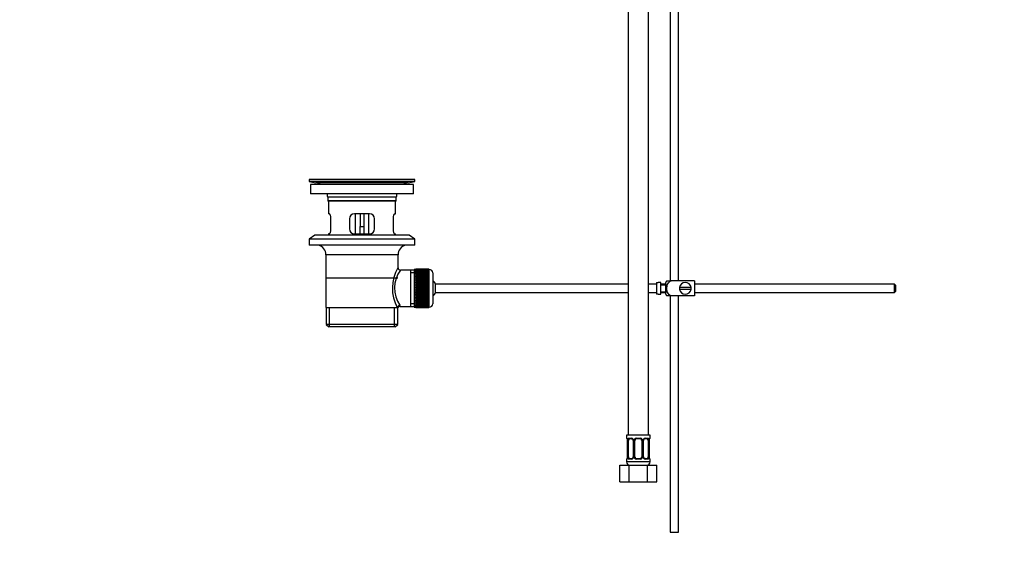
# Model space of a CAD drawing. Units: millimetres. Extents: x 0 to 1203, y 0 to 1838.
# Drawn here: x 0 to 588, y 770 to 1082 of the extents above; entities that cross this region are included whole.
import ezdxf
from ezdxf import colors
from ezdxf.entities.mleader import LeaderData, LeaderLine
from ezdxf.math import Vec2, Vec3

# ---------------------------------------------------------------- set-up
doc = ezdxf.new("R2010")
doc.units = ezdxf.units.MM
doc.layers.add('DV4_Défaut', color=7, linetype='Continuous')
doc.layers.add('Défaut', color=7, linetype='Continuous')

# ---------------------------------------------------------------- blocks, each defined once
blk = doc.blocks.new('_DOT')
at = {"color": 0}
blk.add_line((0, 0), (-1, 0), dxfattribs=at)
at = {"color": 0, "const_width": 0.333}
blk.add_lwpolyline([(-0.1665, 0, 1), (0.1665, 0, 1)], format="xyb", close=True, dxfattribs=at)
blk = doc.blocks.new('SE3')
at = {"layer": 'DV4_Défaut', "color": 7, "linetype": 'Continuous'}
for p, q in [((388.4, 1196.81), (388.4, 925.81)), ((393.4, 925.81), (393.4, 1196.81)), ((363.4, 1137.81), (363.4, 833.81)), ((375.4, 833.81), (375.4, 1137.81)), ((235.9, 986.31), (172.9, 986.31)), ((172.9, 986.31), (172.9, 985.11)), ((235.9, 985.11), (172.9, 985.11)), ((172.9, 985.11), (176.79, 984.38)), ((235.15, 983.31), (173.65, 983.31)), ((173.65, 983.31), (173.65, 977.81)), ((232, 984.38), (176.79, 984.38)), ((206.02, 986.34), (206.02, 986.34)), ((207.02, 986.31), (207.02, 986.31)), ((232, 984.38), (235.9, 985.11)), ((235.15, 977.81), (235.15, 983.31)), ((235.9, 985.11), (235.9, 986.31)), ((235.15, 977.81), (173.65, 977.81)), ((224.9, 975.81), (183.9, 975.81)), ((183.9, 975.81), (183.9, 973.61)), ((224.9, 973.61), (183.9, 973.61)), ((183.9, 973.61), (184.2, 973.31)), ((224.6, 973.31), (184.2, 973.31)), ((184.4, 973.31), (184.4, 965.81)), ((224.4, 965.81), (224.4, 973.31)), ((224.6, 973.31), (224.9, 973.61)), ((224.9, 973.61), (224.9, 975.81)), ((184.91, 965.81), (184.4, 965.81)), ((208.9, 965.81), (199.9, 965.81)), ((200.4, 965.81), (200.4, 953.81)), ((203.4, 965.81), (203.4, 958.31)), ((205.4, 965.81), (205.4, 958.31)), ((208.4, 953.81), (208.4, 965.81)), ((223.88, 965.81), (224.4, 965.81)), ((185.85, 956.81), (185.85, 962.81)), ((196.9, 962.81), (196.9, 956.81)), ((211.9, 956.81), (211.9, 962.81)), ((222.94, 962.81), (222.94, 956.81)), ((176.15, 953.11), (172.9, 950.61)), ((232.65, 953.11), (176.15, 953.11)), ((184.91, 953.81), (184.4, 953.81)), ((184.4, 953.81), (184.4, 953.11)), ((199.9, 953.81), (208.9, 953.81)), ((203.4, 953.81), (203.4, 958.31)), ((203.4, 958.31), (205.4, 958.31)), ((205.4, 958.31), (205.4, 953.81)), ((223.88, 953.81), (224.4, 953.81)), ((224.4, 953.11), (224.4, 953.81)), ((235.9, 950.61), (232.65, 953.11)), ((235.9, 950.61), (172.9, 950.61)), ((172.9, 950.61), (172.9, 947.11)), ((235.9, 947.11), (172.9, 947.11)), ((235.9, 947.11), (235.9, 950.61)), ((225.9, 941.31), (182.9, 941.31)), ((182.9, 941.31), (182.9, 909.81)), ((225.9, 933.63), (225.9, 941.31)), ((233.4, 932.16), (227.38, 932.16)), ((235.6, 932.16), (233.4, 932.16)), ((233.4, 932.16), (233.4, 910.46)), ((235.6, 930.62), (233.4, 930.62)), ((235.6, 932.56), (235.6, 910.06)), ((236.6, 932.56), (235.6, 932.56)), ((236.6, 932.8), (236.6, 932.78)), ((244.4, 932.8), (236.6, 932.8)), ((236.6, 932.78), (244.4, 932.78)), ((236.6, 932.74), (236.6, 932.78)), ((236.6, 932.74), (236.6, 932.66)), ((244.4, 932.74), (236.6, 932.74)), ((236.6, 932.66), (244.4, 932.66)), ((236.6, 932.58), (236.6, 932.66)), ((236.6, 932.58), (236.6, 932.45)), ((244.4, 932.58), (236.6, 932.58)), ((236.6, 932.45), (244.4, 932.45)), ((236.6, 932.33), (236.6, 932.45)), ((236.6, 932.33), (236.6, 932.15)), ((244.4, 932.33), (236.6, 932.33)), ((236.6, 932.15), (244.4, 932.15)), ((236.6, 931.99), (236.6, 932.15)), ((236.6, 931.99), (236.6, 931.77)), ((244.4, 931.99), (236.6, 931.99)), ((236.6, 931.77), (244.4, 931.77)), ((236.6, 931.57), (236.6, 931.77)), ((236.6, 931.57), (236.6, 931.3)), ((244.4, 931.57), (236.6, 931.57)), ((236.6, 931.3), (244.4, 931.3)), ((236.6, 931.06), (236.6, 931.3)), ((236.6, 931.06), (236.6, 930.75)), ((244.4, 931.06), (236.6, 931.06)), ((236.6, 930.75), (244.4, 930.75)), ((236.6, 930.47), (236.6, 930.75)), ((236.6, 930.47), (236.6, 930.12)), ((244.4, 930.47), (236.6, 930.47)), ((236.6, 930.12), (244.4, 930.12)), ((236.6, 929.81), (236.6, 930.12)), ((236.6, 929.81), (236.6, 929.42)), ((244.4, 929.81), (236.6, 929.81)), ((236.6, 929.42), (244.4, 929.42)), ((236.6, 929.09), (236.6, 929.42)), ((236.6, 929.09), (236.6, 928.66)), ((244.4, 929.09), (236.6, 929.09)), ((244.4, 932.8), (244.4, 932.78)), ((244.4, 932.78), (244.4, 932.74)), ((244.4, 932.74), (244.4, 932.66)), ((244.4, 932.66), (244.4, 932.58)), ((244.4, 932.58), (244.4, 932.45)), ((244.6, 932.56), (244.4, 932.56)), ((244.4, 932.45), (244.4, 932.33)), ((244.4, 932.33), (244.4, 932.15)), ((244.4, 932.15), (244.4, 931.99)), ((244.4, 931.99), (244.4, 931.77)), ((244.4, 931.77), (244.4, 931.57)), ((244.4, 931.57), (244.4, 931.3)), ((244.4, 931.3), (244.4, 931.06)), ((244.4, 931.06), (244.4, 930.75)), ((244.4, 930.75), (244.4, 930.47)), ((244.4, 930.47), (244.4, 930.12)), ((244.4, 930.12), (244.4, 929.81)), ((244.4, 929.81), (244.4, 929.42)), ((244.4, 929.42), (244.4, 929.09)), ((244.4, 929.09), (244.4, 928.66)), ((244.6, 910.06), (244.6, 932.56)), ((246.6, 930.56), (246.6, 912.06)), ((225.75, 927.31), (183.05, 927.31)), ((236.6, 928.66), (244.4, 928.66)), ((236.6, 928.32), (236.6, 928.66)), ((244.4, 928.32), (236.6, 928.32)), ((236.6, 928.29), (236.6, 928.32)), ((236.6, 928.29), (236.6, 927.83)), ((244.4, 928.29), (236.6, 928.29)), ((236.6, 927.83), (244.4, 927.83)), ((236.6, 927.5), (236.6, 927.83)), ((244.4, 927.5), (236.6, 927.5)), ((236.6, 927.45), (236.6, 927.5)), ((236.6, 927.45), (236.6, 926.96)), ((244.4, 927.45), (236.6, 927.45)), ((236.6, 926.96), (244.4, 926.96)), ((236.6, 926.64), (236.6, 926.96)), ((244.4, 926.64), (236.6, 926.64)), ((236.6, 926.55), (236.6, 926.64)), ((236.6, 926.55), (236.6, 926.04)), ((244.4, 926.55), (236.6, 926.55)), ((236.6, 926.04), (244.4, 926.04)), ((236.6, 925.73), (236.6, 926.04)), ((244.4, 925.73), (236.6, 925.73)), ((236.6, 925.61), (236.6, 925.73)), ((236.6, 925.61), (236.6, 925.08)), ((244.4, 925.61), (236.6, 925.61)), ((236.6, 925.08), (244.4, 925.08)), ((236.6, 924.78), (236.6, 925.08)), ((244.4, 924.78), (236.6, 924.78)), ((236.6, 924.64), (236.6, 924.78)), ((236.6, 924.64), (236.6, 924.09)), ((244.4, 924.64), (236.6, 924.64)), ((236.6, 924.09), (244.4, 924.09)), ((236.6, 923.81), (236.6, 924.09)), ((244.4, 923.81), (236.6, 923.81)), ((236.6, 923.64), (236.6, 923.81)), ((236.6, 923.64), (236.6, 923.08)), ((244.4, 923.64), (236.6, 923.64)), ((236.6, 923.08), (244.4, 923.08)), ((236.6, 922.82), (236.6, 923.08)), ((244.4, 928.66), (244.4, 928.32)), ((244.4, 928.32), (244.4, 928.29)), ((244.4, 928.29), (244.4, 927.83)), ((244.4, 927.83), (244.4, 927.5)), ((244.4, 927.5), (244.4, 927.45)), ((244.4, 927.45), (244.4, 926.96)), ((244.4, 926.96), (244.4, 926.64)), ((244.4, 926.64), (244.4, 926.55)), ((244.4, 926.55), (244.4, 926.04)), ((244.4, 926.04), (244.4, 925.73)), ((244.4, 925.73), (244.4, 925.61)), ((244.4, 925.61), (244.4, 925.08)), ((244.4, 925.08), (244.4, 924.78)), ((244.4, 924.78), (244.4, 924.64)), ((244.4, 924.64), (244.4, 924.09)), ((244.4, 924.09), (244.4, 923.81)), ((244.4, 923.81), (244.4, 923.64)), ((244.4, 923.64), (244.4, 923.08)), ((244.4, 923.08), (244.4, 922.82)), ((248.35, 918.81), (248.35, 923.81)), ((363.4, 923.81), (248.35, 923.81)), ((380.3, 923.81), (375.4, 923.81)), ((380.3, 924.77), (380.3, 917.84)), ((380.3, 924.77), (381.3, 924.77)), ((381.3, 924.77), (381.3, 924.81)), ((382.9, 924.81), (381.3, 924.81)), ((382.9, 917.81), (382.9, 924.81)), ((385.9, 923.81), (382.9, 923.81)), ((385.9, 923.31), (382.9, 923.31)), ((385.9, 917.81), (385.9, 924.81)), ((386.38, 925.81), (389.03, 925.81)), ((402.9, 925.81), (389.03, 925.81)), ((402.9, 925.81), (402.9, 916.81)), ((522.3, 923.81), (402.9, 923.81)), ((522.3, 918.81), (522.3, 923.81)), ((522.9, 923.21), (522.3, 923.81)), ((522.9, 923.21), (522.9, 919.41)), ((244.4, 922.82), (236.6, 922.82)), ((236.6, 922.62), (236.6, 922.82)), ((236.6, 922.62), (236.6, 922.05)), ((244.4, 922.62), (236.6, 922.62)), ((236.6, 922.05), (244.4, 922.05)), ((236.6, 921.81), (236.6, 922.05)), ((244.4, 921.81), (236.6, 921.81)), ((236.6, 921.59), (236.6, 921.81)), ((236.6, 921.59), (236.6, 921.02)), ((244.4, 921.59), (236.6, 921.59)), ((236.6, 921.02), (244.4, 921.02)), ((236.6, 920.8), (236.6, 921.02)), ((244.4, 920.8), (236.6, 920.8)), ((236.6, 920.56), (236.6, 920.8)), ((236.6, 920.56), (236.6, 919.99)), ((244.4, 920.56), (236.6, 920.56)), ((236.6, 919.99), (244.4, 919.99)), ((236.6, 919.8), (236.6, 919.99)), ((244.4, 919.8), (236.6, 919.8)), ((236.6, 919.53), (236.6, 919.8)), ((236.6, 919.53), (236.6, 918.97)), ((244.4, 919.53), (236.6, 919.53)), ((236.6, 918.97), (244.4, 918.97)), ((236.6, 918.8), (236.6, 918.97)), ((244.4, 918.8), (236.6, 918.8)), ((236.6, 918.52), (236.6, 918.8)), ((236.6, 918.52), (236.6, 917.97)), ((244.4, 918.52), (236.6, 918.52)), ((236.6, 917.97), (244.4, 917.97)), ((236.6, 917.83), (236.6, 917.97)), ((244.4, 917.83), (236.6, 917.83)), ((236.6, 917.53), (236.6, 917.83)), ((236.6, 917.53), (236.6, 917)), ((244.4, 917.53), (236.6, 917.53)), ((244.4, 922.82), (244.4, 922.62)), ((244.4, 922.62), (244.4, 922.05)), ((244.4, 922.05), (244.4, 921.81)), ((244.4, 921.81), (244.4, 921.59)), ((244.4, 921.59), (244.4, 921.02)), ((244.4, 921.02), (244.4, 920.8)), ((244.4, 920.8), (244.4, 920.56)), ((244.4, 920.56), (244.4, 919.99)), ((244.4, 919.99), (244.4, 919.8)), ((244.4, 919.8), (244.4, 919.53)), ((244.4, 919.53), (244.4, 918.97)), ((244.4, 918.97), (244.4, 918.8)), ((244.4, 918.8), (244.4, 918.52)), ((244.4, 918.52), (244.4, 917.97)), ((244.4, 917.97), (244.4, 917.83)), ((244.4, 917.83), (244.4, 917.53)), ((244.4, 917.53), (244.4, 917)), ((248.35, 918.81), (363.4, 918.81)), ((375.4, 918.81), (380.3, 918.81)), ((381.3, 917.84), (380.3, 917.84)), ((381.3, 917.84), (381.3, 917.81)), ((381.3, 917.81), (382.9, 917.81)), ((382.9, 919.31), (385.9, 919.31)), ((382.9, 918.81), (385.9, 918.81)), ((400.86, 921.81), (393.93, 921.81)), ((393.93, 920.81), (400.86, 920.81)), ((402.9, 918.81), (522.3, 918.81)), ((522.3, 918.81), (522.9, 919.41)), ((235.6, 911.99), (233.4, 911.99)), ((236.6, 917), (244.4, 917)), ((236.6, 916.89), (236.6, 917)), ((244.4, 916.89), (236.6, 916.89)), ((236.6, 916.58), (236.6, 916.89)), ((236.6, 916.58), (236.6, 916.06)), ((244.4, 916.58), (236.6, 916.58)), ((236.6, 916.06), (244.4, 916.06)), ((236.6, 915.98), (236.6, 916.06)), ((244.4, 915.98), (236.6, 915.98)), ((236.6, 915.65), (236.6, 915.98)), ((236.6, 915.65), (236.6, 915.17)), ((244.4, 915.65), (236.6, 915.65)), ((236.6, 915.17), (244.4, 915.17)), ((236.6, 915.11), (236.6, 915.17)), ((244.4, 915.11), (236.6, 915.11)), ((236.6, 914.78), (236.6, 915.11)), ((236.6, 914.78), (236.6, 914.32)), ((244.4, 914.78), (236.6, 914.78)), ((236.6, 914.32), (244.4, 914.32)), ((236.6, 914.29), (236.6, 914.32)), ((244.4, 914.29), (236.6, 914.29)), ((236.6, 913.96), (236.6, 914.29)), ((236.6, 913.96), (236.6, 913.53)), ((244.4, 913.96), (236.6, 913.96)), ((236.6, 913.19), (236.6, 913.53)), ((236.6, 913.53), (244.4, 913.53)), ((236.6, 913.19), (236.6, 912.8)), ((244.4, 913.19), (236.6, 913.19)), ((236.6, 912.5), (236.6, 912.8)), ((236.6, 912.8), (244.4, 912.8)), ((236.6, 912.5), (236.6, 912.14)), ((244.4, 912.5), (236.6, 912.5)), ((236.6, 911.87), (236.6, 912.14)), ((236.6, 912.14), (244.4, 912.14)), ((236.6, 911.87), (236.6, 911.56)), ((244.4, 911.87), (236.6, 911.87)), ((236.6, 911.32), (236.6, 911.56)), ((236.6, 911.56), (244.4, 911.56)), ((236.6, 911.32), (236.6, 911.05)), ((244.4, 911.32), (236.6, 911.32)), ((244.4, 917), (244.4, 916.89)), ((244.4, 916.89), (244.4, 916.58)), ((244.4, 916.58), (244.4, 916.06)), ((244.4, 916.06), (244.4, 915.98)), ((244.4, 915.98), (244.4, 915.65)), ((244.4, 915.65), (244.4, 915.17)), ((244.4, 915.17), (244.4, 915.11)), ((244.4, 915.11), (244.4, 914.78)), ((244.4, 914.78), (244.4, 914.32)), ((244.4, 914.32), (244.4, 914.29)), ((244.4, 914.29), (244.4, 913.96)), ((244.4, 913.96), (244.4, 913.53)), ((244.4, 913.53), (244.4, 913.19)), ((244.4, 913.19), (244.4, 912.8)), ((244.4, 912.8), (244.4, 912.5)), ((244.4, 912.5), (244.4, 912.14)), ((244.4, 912.14), (244.4, 911.87)), ((244.4, 911.87), (244.4, 911.56)), ((244.4, 911.56), (244.4, 911.32)), ((244.4, 911.32), (244.4, 911.05)), ((389.03, 916.81), (386.38, 916.81)), ((388.4, 916.81), (388.4, 775.81)), ((402.9, 916.81), (389.03, 916.81)), ((393.4, 775.81), (393.4, 916.81)), ((182.9, 909.81), (225.48, 909.81)), ((183.05, 909.81), (183.05, 899.81)), ((184.92, 898.31), (184.92, 909.81)), ((223.87, 898.31), (223.87, 909.81)), ((225.9, 909.81), (225.48, 909.81)), ((225.75, 899.81), (225.75, 909.81)), ((227.13, 910.46), (233.4, 910.46)), ((233.4, 910.46), (235.6, 910.46)), ((235.6, 910.06), (236.6, 910.06)), ((236.6, 910.85), (236.6, 911.05)), ((236.6, 911.05), (244.4, 911.05)), ((236.6, 910.85), (236.6, 910.62)), ((244.4, 910.85), (236.6, 910.85)), ((236.6, 910.46), (236.6, 910.62)), ((236.6, 910.62), (244.4, 910.62)), ((236.6, 910.46), (236.6, 910.29)), ((244.4, 910.46), (236.6, 910.46)), ((236.6, 910.16), (236.6, 910.29)), ((236.6, 910.29), (244.4, 910.29)), ((236.6, 910.16), (236.6, 910.04)), ((244.4, 910.16), (236.6, 910.16)), ((236.6, 909.95), (236.6, 910.04)), ((236.6, 910.04), (244.4, 910.04)), ((236.6, 909.95), (236.6, 909.88)), ((244.4, 909.95), (236.6, 909.95)), ((236.6, 909.83), (236.6, 909.88)), ((236.6, 909.88), (244.4, 909.88)), ((236.6, 909.83), (236.6, 909.81)), ((244.4, 909.83), (236.6, 909.83)), ((236.6, 909.81), (244.4, 909.81)), ((244.4, 911.05), (244.4, 910.85)), ((244.4, 910.85), (244.4, 910.62)), ((244.4, 910.62), (244.4, 910.46)), ((244.4, 910.46), (244.4, 910.29)), ((244.4, 910.29), (244.4, 910.16)), ((244.4, 910.16), (244.4, 910.04)), ((244.4, 910.06), (244.6, 910.06)), ((244.4, 910.04), (244.4, 909.95)), ((244.4, 909.95), (244.4, 909.88)), ((244.4, 909.88), (244.4, 909.83)), ((244.4, 909.83), (244.4, 909.81)), ((225.75, 899.81), (183.05, 899.81)), ((183.05, 899.81), (184.55, 898.31)), ((224.25, 898.31), (225.75, 899.81)), ((224.25, 898.31), (184.55, 898.31)), ((376.4, 833.81), (362.4, 833.81)), ((362.4, 833.81), (362.4, 832.01)), ((362.48, 832.01), (362.4, 832.01)), ((362.87, 830.61), (362.85, 830.61)), ((362.85, 830.61), (362.85, 820.73)), ((362.87, 830.61), (362.87, 820.73)), ((362.99, 820.73), (362.99, 830.61)), ((363.6, 830.61), (362.99, 830.61)), ((363.6, 820.73), (363.6, 830.61)), ((363.75, 832.01), (365.25, 832.01)), ((365.49, 831.61), (364.07, 831.61)), ((366.34, 830.61), (366.58, 830.61)), ((366.34, 830.61), (366.34, 820.73)), ((366.58, 830.61), (366.58, 820.73)), ((366.85, 820.73), (366.85, 830.61)), ((367.4, 830.61), (366.85, 830.61)), ((367.4, 820.73), (367.4, 830.61)), ((368.33, 832.01), (370.46, 832.01)), ((370.4, 831.61), (368.4, 831.61)), ((371.4, 830.61), (371.4, 820.73)), ((371.4, 830.61), (371.94, 830.61)), ((371.94, 830.61), (371.94, 820.73)), ((372.21, 820.73), (372.21, 830.61)), ((372.45, 830.61), (372.21, 830.61)), ((372.45, 820.73), (372.45, 830.61)), ((374.72, 831.61), (373.3, 831.61)), ((373.54, 832.01), (375.04, 832.01)), ((375.19, 830.61), (375.19, 820.73)), ((375.19, 830.61), (375.8, 830.61)), ((375.8, 830.61), (375.8, 820.73)), ((375.92, 820.73), (375.92, 830.61)), ((375.92, 830.61), (375.94, 830.61)), ((375.94, 820.73), (375.94, 830.61)), ((376.31, 832.01), (376.4, 832.01)), ((376.4, 832.01), (376.4, 833.81)), ((362.48, 819.33), (362.4, 819.33)), ((362.4, 819.33), (362.4, 817.81)), ((376.4, 817.81), (362.4, 817.81)), ((362.85, 820.73), (362.87, 820.73)), ((362.99, 820.73), (363.6, 820.73)), ((365.25, 819.33), (363.75, 819.33)), ((364.07, 819.73), (365.49, 819.73)), ((366.58, 820.73), (366.34, 820.73)), ((366.85, 820.73), (367.4, 820.73)), ((370.46, 819.33), (368.33, 819.33)), ((368.4, 819.73), (370.4, 819.73)), ((371.94, 820.73), (371.4, 820.73)), ((372.21, 820.73), (372.45, 820.73)), ((373.3, 819.73), (374.72, 819.73)), ((375.04, 819.33), (373.54, 819.33)), ((375.8, 820.73), (375.19, 820.73)), ((375.94, 820.73), (375.92, 820.73)), ((376.4, 819.33), (376.31, 819.33)), ((376.4, 817.81), (376.4, 819.33)), ((358.43, 815.81), (363.91, 815.81)), ((358.43, 805.81), (358.43, 815.81)), ((363.91, 815.81), (374.88, 815.81)), ((363.91, 805.81), (363.91, 815.81)), ((374.88, 815.81), (380.36, 815.81)), ((374.88, 805.81), (374.88, 815.81)), ((380.36, 805.81), (380.36, 815.81)), ((358.43, 805.81), (363.91, 805.81)), ((363.91, 805.81), (374.88, 805.81)), ((374.88, 805.81), (380.36, 805.81)), ((388.4, 775.81), (393.4, 775.81))]:
    blk.add_line(p, q, dxfattribs=at)
for centre, radius, start, end in [((175.18, 975.81), 8.72, 59.33847, 79.36028), ((204.4, 909.95), 76.41, 88.78184, 91.7817), ((233.61, 975.81), 8.72, 100.63972, 120.66153), ((175.18, 975.81), 8.72, 0, 13.26088), ((233.61, 975.81), 8.72, 166.73912, 180), ((199.9, 962.81), 3, 90, 180), ((208.9, 962.81), 3, 0, 90), ((199.9, 956.81), 3, 180, 270), ((208.9, 956.81), 3, 270, 0), ((176.9, 941.31), 6, 0, 75.16489), ((231.9, 941.31), 6, 104.83511, 180), ((246.75, 921.36), 24.21, 149.48581, 208.5157), ((241.86, 921.37), 18.04, 143.28185, 214.28479), ((227.37, 933.64), 1.47, 180.42791, 270.5348), ((244.6, 930.56), 2, 0, 90), ((242.9, 921.31), 6, 24.62432, 51.92688), ((390.05, 923.41), 4.39, 146.77061, 161.3642), ((397.4, 921.31), 3.5, 8.21321, 171.78679), ((242.9, 921.31), 6, 308.07312, 335.37568), ((390.05, 919.21), 4.39, 198.6358, 213.20709), ((397.4, 921.31), 3.5, 171.78679, 188.21321), ((397.4, 921.31), 3.5, 188.21321, 351.78679), ((397.4, 921.31), 3.5, 351.78679, 8.21321), ((244.6, 912.06), 2, 270, 0), ((227.09, 909.03), 1.41, 87.90418, 148.4289), ((225.99, 910.58), 1.14, 353.98181, 33.25761), ((362.8, 832.01), 0.4, 180, 270), ((359.52, 830.61), 3.35, 359.87048, 10.27079), ((365.76, 830.62), 2.78, 167.80779, 180.3687), ((365.19, 830.62), 1.39, 25.1473, 87.32493), ((365.64, 830.67), 0.698, 354.51755, 31.28646), ((365.2, 830.61), 1.38, 359.87906, 25.92109), ((368.19, 830.61), 1.34, 153.35107, 180.18148), ((368.32, 830.51), 1.49, 89.29048, 152.12511), ((368.4, 830.61), 1, 154.41669, 180), ((368.4, 830.61), 1, 90, 154.41669), ((370.4, 830.61), 1, 25.58331, 90), ((370.47, 830.51), 1.49, 27.87474, 90.70966), ((370.4, 830.61), 1, 0, 25.58331), ((370.6, 830.61), 1.34, 359.81699, 26.65046), ((373.59, 830.61), 1.38, 154.07993, 180.11992), ((373.6, 830.62), 1.39, 92.67478, 154.85299), ((373.2, 830.67), 0.743, 150.47834, 185.18333), ((373.39, 830.68), 0.93, 94.81411, 165.53432), ((373.03, 830.62), 2.78, 359.62801, 12.1955), ((379.27, 830.61), 3.35, 169.73036, 180.12837), ((376, 832.01), 0.4, 270, 0), ((362.8, 819.33), 0.4, 90, 180), ((364.4, 817.81), 2, 180, 270), ((359.52, 820.72), 3.35, 349.73036, 0.12837), ((365.76, 820.71), 2.78, 179.62801, 192.1955), ((365.19, 820.72), 1.39, 272.67478, 334.85299), ((365.4, 820.66), 0.929, 274.83241, 345.53654), ((365.59, 820.66), 0.741, 330.4663, 5.17739), ((365.2, 820.73), 1.38, 334.07993, 0.11992), ((368.19, 820.73), 1.34, 179.81699, 206.65046), ((368.32, 820.82), 1.49, 207.87474, 270.70966), ((368.4, 820.73), 1, 180, 205.58331), ((368.4, 820.73), 1, 205.58331, 270), ((370.4, 820.73), 1, 270, 334.41669), ((370.47, 820.82), 1.49, 269.29048, 332.12511), ((370.4, 820.73), 1, 334.41669, 0), ((370.6, 820.73), 1.34, 333.35107, 0.18148), ((373.59, 820.73), 1.38, 179.87906, 205.92109), ((373.6, 820.72), 1.39, 205.1473, 267.32493), ((373.15, 820.66), 0.699, 174.46573, 211.31247), ((374.4, 817.81), 2, 270, 0), ((373.03, 820.71), 2.78, 347.80779, 0.3687), ((379.27, 820.72), 3.35, 179.87048, 190.27079), ((376, 819.33), 0.4, 0, 90)]:
    blk.add_arc(centre, radius, start, end, dxfattribs=at)
for centre, major_axis, ratio, start_param, end_param in [((226.95, 909.81), (1.34, 0.68), 0.915492, 1.134078, 2.633444), ((362.87, 832.01), (0, -0.4), 0.988455, 4.712389, 5.616474), ((363.41, 831.21), (0.391, -0.084), 0.411702, 3.62283, 5.508006), ((364.3, 830.61), (0, -1), 0.707107, 4.265876, 4.712389), ((364.3, 830.61), (0, -1), 0.707107, 3.141593, 4.265876), ((364.07, 832.01), (0, -0.4), 0.806081, 4.712389, 6.283185), ((365.49, 832.01), (0, -0.4), 0.591806, 4.712389, 6.283185), ((366.61, 831.21), (0.363, 0.168), 0.191543, 1.963754, 3.155745), ((367.13, 831.21), (0.361, -0.173), 0.155676, 4.398009, 6.283185), ((368.4, 832.01), (0, -0.4), 0.151515, 4.712389, 6.283185), ((370.4, 832.01), (0, -0.4), 0.151515, 0, 1.570796), ((371.66, 831.21), (-0.361, -0.173), 0.155676, 0, 1.885177), ((372.18, 831.21), (-0.363, 0.168), 0.191543, 3.126751, 4.319431), ((373.3, 832.01), (0, -0.4), 0.591806, 0, 1.570796), ((374.49, 830.61), (0, 1), 0.707107, 5.158902, 6.283185), ((374.72, 832.01), (0, -0.4), 0.806081, 0, 1.570796), ((375.38, 831.21), (-0.391, -0.084), 0.411702, 0.775179, 2.660356), ((374.49, 830.61), (0, 1), 0.707107, 4.712389, 5.158902), ((375.6, 831.21), (-0.394, 0.069), 0.426558, 2.795386, 3.530367), ((375.6, 831.21), (-0.394, 0.069), 0.426558, 3.126044, 3.530367), ((375.92, 832.01), (0, -0.4), 0.988455, 0.669425, 1.570796), ((362.87, 819.33), (0, -0.4), 0.988455, 3.805363, 4.712389), ((363.2, 820.13), (0.394, -0.069), 0.426558, 2.807135, 3.530367), ((363.2, 820.13), (0.394, -0.069), 0.426558, 3.126316, 3.530367), ((363.41, 820.13), (-0.391, -0.084), 0.411702, 3.916772, 5.801948), ((364.3, 820.73), (0, -1), 0.707107, 4.712389, 5.158902), ((364.3, 820.73), (0, -1), 0.707107, 5.158902, 6.283185), ((364.07, 819.33), (0, -0.4), 0.806081, 3.141593, 4.712389), ((365.49, 819.33), (0, -0.4), 0.591806, 3.141593, 4.712389), ((366.61, 820.13), (0.363, -0.168), 0.191543, 3.118603, 4.319431), ((367.13, 820.13), (-0.361, -0.173), 0.155676, 3.141593, 5.026769), ((368.4, 819.33), (0, -0.4), 0.151515, 3.141593, 4.712389), ((370.4, 819.33), (0, -0.4), 0.151515, 1.570796, 3.141593), ((371.66, 820.13), (0.361, -0.173), 0.155676, 1.256416, 3.141593), ((372.18, 820.13), (-0.363, -0.168), 0.191543, 1.963754, 2.979762), ((372.18, 820.13), (-0.363, -0.168), 0.191543, 2.979762, 3.16356), ((373.3, 819.33), (0, -0.4), 0.591806, 1.570796, 3.141593), ((374.49, 820.73), (0, 1), 0.707107, 3.141593, 4.265876), ((374.72, 819.33), (0, -0.4), 0.806081, 1.570796, 3.141593), ((374.49, 820.73), (0, 1), 0.707107, 4.265876, 4.712389), ((375.38, 820.13), (0.391, -0.084), 0.411702, 0.481237, 2.366414), ((375.92, 819.33), (0, -0.4), 0.988455, 1.570796, 2.479649)]:
    blk.add_ellipse(centre, major_axis=major_axis, ratio=ratio, start_param=start_param, end_param=end_param, dxfattribs=at)
for points, knots in [([(185.85, 962.81), (185.85, 963.01), (185.85, 963.21), (185.81, 963.6), (185.79, 963.79), (185.73, 964.16), (185.69, 964.33), (185.61, 964.66), (185.57, 964.81), (185.47, 965.08), (185.42, 965.2), (185.31, 965.42), (185.26, 965.51), (185.15, 965.66), (185.1, 965.71), (185, 965.79), (184.95, 965.81), (184.91, 965.81)], [0, 0, 0, 0, 0.125, 0.125, 0.25, 0.25, 0.375, 0.375, 0.5, 0.5, 0.625, 0.625, 0.75, 0.75, 0.875, 0.875, 1, 1, 1, 1]), ([(223.88, 965.81), (223.84, 965.81), (223.79, 965.79), (223.69, 965.71), (223.64, 965.66), (223.53, 965.51), (223.48, 965.42), (223.37, 965.21), (223.32, 965.08), (223.22, 964.81), (223.18, 964.66), (223.1, 964.34), (223.06, 964.16), (223, 963.8), (222.98, 963.61), (222.94, 963.21), (222.94, 963.01), (222.94, 962.81)], [0, 0, 0, 0, 0.125, 0.125, 0.25, 0.25, 0.375, 0.375, 0.5, 0.5, 0.625, 0.625, 0.75, 0.75, 0.875, 0.875, 1, 1, 1, 1]), ([(184.91, 953.81), (184.95, 953.81), (185, 953.83), (185.1, 953.9), (185.15, 953.96), (185.26, 954.11), (185.31, 954.2), (185.42, 954.41), (185.47, 954.53), (185.57, 954.8), (185.61, 954.95), (185.69, 955.28), (185.73, 955.45), (185.79, 955.82), (185.81, 956.01), (185.85, 956.4), (185.85, 956.6), (185.85, 956.81)], [0, 0, 0, 0, 0.125, 0.125, 0.25, 0.25, 0.375, 0.375, 0.5, 0.5, 0.625, 0.625, 0.75, 0.75, 0.875, 0.875, 1, 1, 1, 1]), ([(222.94, 956.81), (222.94, 956.6), (222.94, 956.41), (222.98, 956.01), (223, 955.82), (223.06, 955.46), (223.1, 955.28), (223.18, 954.96), (223.22, 954.81), (223.32, 954.53), (223.37, 954.41), (223.48, 954.2), (223.53, 954.11), (223.64, 953.96), (223.69, 953.9), (223.79, 953.83), (223.84, 953.81), (223.88, 953.81)], [0, 0, 0, 0, 0.125, 0.125, 0.25, 0.25, 0.375, 0.375, 0.5, 0.5, 0.625, 0.625, 0.75, 0.75, 0.875, 0.875, 1, 1, 1, 1]), ([(389.03, 916.81), (388.14, 917.11), (387.42, 917.8), (386.56, 919.45), (386.38, 920.39), (386.38, 922.25), (386.56, 923.18), (387.43, 924.82), (388.15, 925.51), (389.03, 925.81)], [0, 0, 0, 0, 0.25, 0.25, 0.5, 0.5, 0.75, 0.75, 1, 1, 1, 1]), ([(362.48, 832.01), (362.5, 832.01), (362.52, 831.99), (362.58, 831.92), (362.61, 831.86), (362.67, 831.73), (362.71, 831.64), (362.77, 831.45), (362.8, 831.33), (362.82, 831.21)], [0, 0, 0, 0, 0.25, 0.25, 0.5, 0.5, 0.75, 0.75, 1, 1, 1, 1]), ([(362.62, 831.71), (362.62, 831.71), (362.63, 831.7), (362.67, 831.62), (362.73, 831.44), (362.8, 831.21), (362.81, 831.06), (362.82, 831.02)], [0, 0, 0, 0, 0.1122, 0.29476, 0.566432, 0.907971, 1, 1, 1, 1]), ([(363.05, 831.21), (363.08, 831.33), (363.11, 831.45), (363.2, 831.64), (363.26, 831.73), (363.38, 831.86), (363.44, 831.92), (363.59, 831.99), (363.67, 832.01), (363.75, 832.01)], [0, 0, 0, 0, 0.25, 0.25, 0.5, 0.5, 0.75, 0.75, 1, 1, 1, 1]), ([(364.07, 831.61), (364.02, 831.61), (363.97, 831.59), (363.88, 831.54), (363.84, 831.5), (363.74, 831.35), (363.69, 831.21), (363.67, 831.04)], [0, 0, 0, 0, 0.25, 0.25, 0.5, 0.5, 1, 1, 1, 1]), ([(365.4, 831.6), (365.45, 831.6), (365.57, 831.61), (365.82, 831.54), (366.09, 831.33), (366.19, 831.13), (366.24, 831.04)], [0, 0, 0, 0, 0.167066, 0.459679, 0.768413, 1, 1, 1, 1]), ([(375.12, 831.04), (375.11, 831.12), (375.09, 831.2), (375.04, 831.34), (375.01, 831.4), (374.91, 831.55), (374.82, 831.61), (374.72, 831.61)], [0, 0, 0, 0, 0.25, 0.25, 0.5, 0.5, 1, 1, 1, 1]), ([(375.04, 832.01), (375.12, 832.01), (375.2, 831.99), (375.35, 831.92), (375.41, 831.86), (375.53, 831.73), (375.59, 831.64), (375.68, 831.45), (375.71, 831.33), (375.74, 831.21)], [0, 0, 0, 0, 0.25, 0.25, 0.5, 0.5, 0.75, 0.75, 1, 1, 1, 1]), ([(375.97, 831.21), (375.99, 831.33), (376.02, 831.45), (376.08, 831.64), (376.12, 831.73), (376.18, 831.86), (376.21, 831.92), (376.27, 831.99), (376.29, 832.01), (376.31, 832.01)], [0, 0, 0, 0, 0.25, 0.25, 0.5, 0.5, 0.75, 0.75, 1, 1, 1, 1]), ([(375.99, 831.14), (376, 831.17), (376.02, 831.31), (376.08, 831.53), (376.15, 831.68), (376.17, 831.71), (376.17, 831.71), (376.17, 831.71)], [0, 0, 0, 0, 0.080941, 0.47787, 0.80209, 0.983179, 1, 1, 1, 1]), ([(362.82, 820.13), (362.8, 820), (362.77, 819.89), (362.71, 819.69), (362.67, 819.61), (362.61, 819.47), (362.58, 819.42), (362.52, 819.35), (362.5, 819.33), (362.48, 819.33)], [0, 0, 0, 0, 0.25, 0.25, 0.5, 0.5, 0.75, 0.75, 1, 1, 1, 1]), ([(362.8, 820.2), (362.8, 820.17), (362.77, 820.02), (362.71, 819.81), (362.65, 819.66), (362.62, 819.63), (362.62, 819.62), (362.62, 819.62)], [0, 0, 0, 0, 0.0810074, 0.4779075, 0.8021046, 0.9831802, 1, 1, 1, 1]), ([(363.75, 819.33), (363.67, 819.33), (363.59, 819.35), (363.44, 819.42), (363.38, 819.47), (363.26, 819.61), (363.2, 819.69), (363.11, 819.89), (363.08, 820), (363.05, 820.13)], [0, 0, 0, 0, 0.25, 0.25, 0.5, 0.5, 0.75, 0.75, 1, 1, 1, 1]), ([(363.67, 820.3), (363.68, 820.21), (363.7, 820.13), (363.75, 820), (363.78, 819.93), (363.88, 819.79), (363.97, 819.73), (364.07, 819.73)], [0, 0, 0, 0, 0.25, 0.25, 0.5, 0.5, 1, 1, 1, 1]), ([(373.39, 819.74), (373.34, 819.73), (373.22, 819.72), (372.97, 819.8), (372.69, 820.01), (372.59, 820.22), (372.53, 820.34)], [0, 0, 0, 0, 0.162135, 0.44611, 0.745732, 1, 1, 1, 1]), ([(374.72, 819.73), (374.77, 819.73), (374.82, 819.74), (374.91, 819.8), (374.95, 819.84), (375.05, 819.98), (375.1, 820.13), (375.12, 820.3)], [0, 0, 0, 0, 0.25, 0.25, 0.5, 0.5, 1, 1, 1, 1]), ([(375.74, 820.13), (375.71, 820), (375.68, 819.89), (375.59, 819.69), (375.53, 819.61), (375.41, 819.47), (375.35, 819.42), (375.2, 819.35), (375.12, 819.33), (375.04, 819.33)], [0, 0, 0, 0, 0.25, 0.25, 0.5, 0.5, 0.75, 0.75, 1, 1, 1, 1]), ([(376.17, 819.62), (376.17, 819.62), (376.16, 819.64), (376.12, 819.71), (376.06, 819.89), (376, 820.12), (375.98, 820.28), (375.97, 820.32)], [0, 0, 0, 0, 0.1121999, 0.2947597, 0.5664323, 0.9079713, 1, 1, 1, 1]), ([(376.31, 819.33), (376.29, 819.33), (376.27, 819.35), (376.21, 819.42), (376.18, 819.47), (376.12, 819.61), (376.08, 819.69), (376.02, 819.89), (375.99, 820), (375.97, 820.13)], [0, 0, 0, 0, 0.25, 0.25, 0.5, 0.5, 0.75, 0.75, 1, 1, 1, 1])]:
    blk.add_open_spline(points, degree=3, knots=knots, dxfattribs=at)

msp = doc.modelspace()

# ---------------------------------------------------------------- block references
at = {"layer": 'Défaut'}
msp.add_blockref('SE3', (0, 0), dxfattribs=at)

# ---------------------------------------------------------------- leaders
at = {"layer": 'Défaut', "color": 7, "linetype": 'Continuous'}
ml = msp.add_multileader_mtext('Standard', dxfattribs=at)
ml.set_content('{\\pxsm0.9;\\fSolid Edge ISO|b1||i0||c0|p34;\\W1.;31/01/2018\\P}', color=256)
ml.set_leader_properties()
ml.set_arrow_properties(name='DOT')
ml.build(insert=Vec2(0, 0))
ml.multileader.update_dxf_attribs({"leader_type": 0, "dogleg_length": 0, "arrow_head_size": 12})
ctx = ml.context
ctx.base_point, ctx.char_height, ctx.arrow_head_size, ctx.landing_gap_size = Vec3(1013.56, 1830.9), 12, 12, 4.2
notes = []
notes.append((ctx, [(0, (0, 0, 0), (0, 0), (1, 0), 1, [])]))
ctx.mtext.insert = Vec3(1015.56, 1837.02)
ml = msp.add_multileader_mtext('Standard', dxfattribs=at)
ml.set_content('{\\pxsm0.9;\\fArial|b1||i0||c0|p34;\\W1.;2155\\P}', color=256)
ml.set_leader_properties()
ml.set_arrow_properties(name='DOT')
ml.build(insert=Vec2(0, 0))
ml.multileader.update_dxf_attribs({"leader_type": 0, "dogleg_length": 0, "arrow_head_size": 12})
ctx = ml.context
ctx.base_point, ctx.char_height, ctx.arrow_head_size, ctx.landing_gap_size = Vec3(294.43, 1830.73), 12, 12, 4.2
notes.append((ctx, [(0, (0, 0, 0), (0, 0), (1, 0), 1, [])]))
ctx.mtext.insert = Vec3(296.43, 1836.84)
for ctx, leaders in notes:
    for number, flags, end, landing, length, lines in leaders:
        leader = LeaderData()
        leader.index, (leader.has_last_leader_line, leader.has_dogleg_vector, leader.attachment_direction) = number, flags
        leader.last_leader_point, leader.dogleg_vector, leader.dogleg_length = Vec3(end), Vec3(landing), length
        for number, points, colour, breaks in lines:
            line = LeaderLine()
            line.index, line.vertices, line.color, line.breaks = number, Vec3.list(points), colors.encode_raw_color(colour), breaks
            leader.lines.append(line)
        ctx.leaders.append(leader)

doc.saveas('drawing.dxf')
